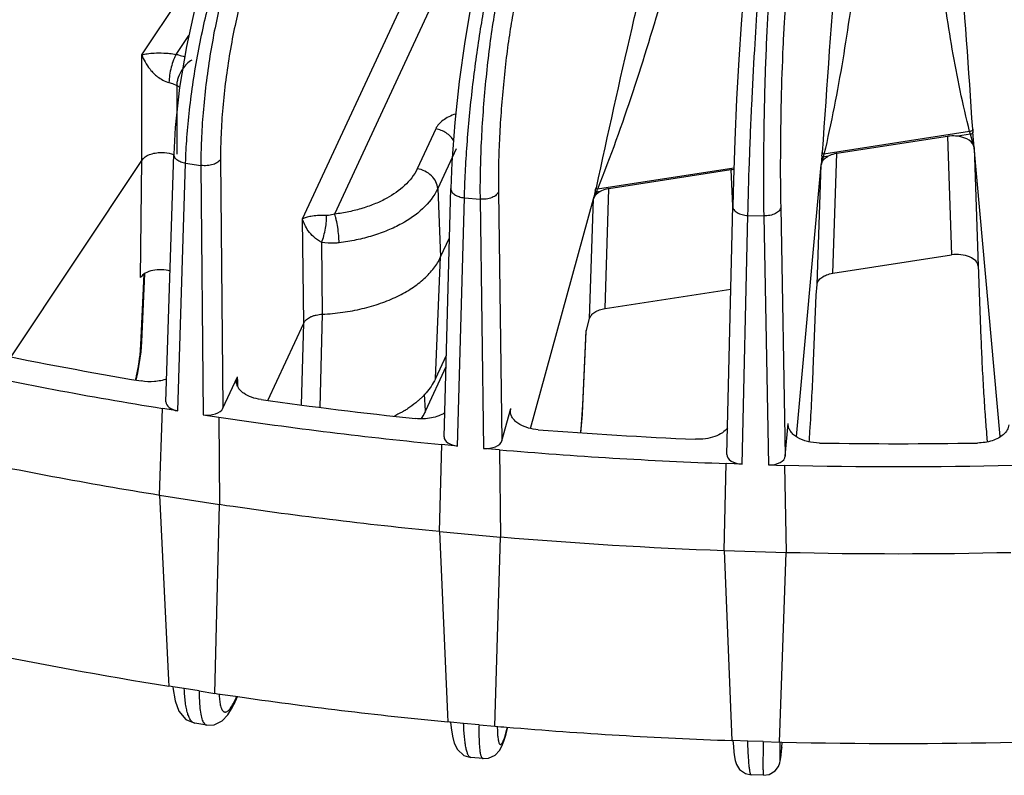
# Model space of a CAD drawing. Units: inches. Extents: x 0 to 17, y 0 to 11.
# Drawn here: x 13.6 to 14.3, y 5 to 5.6 of the extents above; entities that cross this region are included whole.
import ezdxf

# ---------------------------------------------------------------- set-up
doc = ezdxf.new("R2010")
doc.units = ezdxf.units.IN
doc.header["$LTSCALE"] = 0.935
doc.header["$MEASUREMENT"] = 0
doc.layers.add('7_ALL_FEATURES', color=7, linetype='CONTINUOUS')

msp = doc.modelspace()

# ---------------------------------------------------------------- linework, layer by layer
at = {"layer": '7_ALL_FEATURES', "color": 9, "linetype": 'CONTINUOUS'}
for p, q in [((13.77497, 5.40641), (13.86977, 5.61068)), ((13.65764, 5.52611), (13.71173, 5.60748)), ((13.88474, 5.59593), (13.79836, 5.4098)), ((13.68272, 5.52643), (13.69197, 5.54035)), ((13.65762, 5.44908), (13.65764, 5.52611)), ((13.68306, 5.50373), (13.68304, 5.45367)), ((13.68306, 5.50373), (13.68522, 5.50249)), ((13.87217, 5.47204), (13.85868, 5.44297)), ((14.26209, 5.4701), (14.15576, 5.45365)), ((14.24586, 5.4666), (14.2489, 5.38002)), ((14.26263, 5.46812), (14.25323, 5.46666)), ((14.26263, 5.46812), (14.26209, 5.4701)), ((14.26534, 5.4584), (14.26263, 5.46812)), ((14.26534, 5.4584), (14.26449, 5.46966)), ((14.26534, 5.4584), (14.26837, 5.37184)), ((13.88714, 5.45751), (13.87364, 5.42844)), ((14.15427, 5.45234), (14.15377, 5.44592)), ((14.15527, 5.45151), (14.15377, 5.44592)), ((14.15878, 5.45205), (14.15527, 5.45151)), ((14.16212, 5.36659), (14.16524, 5.45413)), ((13.65659, 5.3635), (13.65763, 5.44909)), ((13.68392, 5.26613), (13.68955, 5.44709)), ((13.68955, 5.44709), (13.70073, 5.44536)), ((13.70073, 5.44536), (13.70243, 5.26326)), ((13.71511, 5.44998), (13.71681, 5.26806)), ((14.08991, 5.44347), (13.99043, 5.42808)), ((14.15066, 5.35842), (14.15377, 5.44592)), ((14.08776, 5.44214), (14.08884, 5.41578)), ((13.87364, 5.42844), (13.87579, 5.37852)), ((13.88821, 5.24046), (13.89314, 5.42175)), ((13.89314, 5.42175), (13.90458, 5.4207)), ((13.91802, 5.42617), (13.92057, 5.24437)), ((13.98872, 5.42662), (13.9874, 5.42109)), ((13.98955, 5.42587), (13.9874, 5.42109)), ((13.99224, 5.42629), (13.98955, 5.42587)), ((13.99588, 5.34087), (13.99869, 5.42836)), ((13.90458, 5.4207), (13.90713, 5.23873)), ((13.98459, 5.33363), (13.9874, 5.42109)), ((14.12412, 5.41473), (14.1275, 5.23311)), ((14.09603, 5.22727), (14.10021, 5.40883)), ((14.10021, 5.40883), (14.11177, 5.40848)), ((14.11177, 5.40848), (14.11516, 5.22669)), ((13.77578, 5.33016), (13.77497, 5.40641)), ((13.78948, 5.33677), (13.78897, 5.38912)), ((13.65688, 5.3143), (13.65919, 5.36587)), ((13.78782, 5.26873), (13.78948, 5.33677)), ((13.77413, 5.27053), (13.77579, 5.33017)), ((13.97953, 5.26957), (13.98196, 5.32407)), ((13.65688, 5.3143), (13.65765, 5.31649)), ((13.72763, 5.28736), (13.7275, 5.2911)), ((13.72773, 5.28419), (13.72763, 5.28736)), ((13.86477, 5.26622), (13.86403, 5.27823)), ((13.97953, 5.26957), (13.97967, 5.2704)), ((14.12969, 5.25603), (14.12966, 5.25693)), ((13.69956, 5.06163), (13.68857, 5.06333)), ((13.72422, 5.05214), (13.72565, 5.05498)), ((13.72565, 5.05498), (13.72497, 5.0521)), ((13.72565, 5.05498), (13.72693, 5.05774)), ((13.90383, 5.03691), (13.89259, 5.03794)), ((13.92375, 5.03166), (13.92472, 5.03522)), ((13.92375, 5.03166), (13.92348, 5.0299)), ((14.11145, 5.02466), (14.10009, 5.02501)), ((14.12499, 5.02042), (14.12496, 5.02))]:
    msp.add_line(p, q, dxfattribs=at)
at = {"layer": '7_ALL_FEATURES', "color": 7, "linetype": 'CONTINUOUS'}
for p, q in [((14.24586, 5.4666), (14.16524, 5.45413)), ((14.2845, 5.24734), (14.26534, 5.4584)), ((13.67522, 5.2728), (13.68084, 5.45367)), ((13.56223, 5.3056), (13.65762, 5.44908)), ((14.13575, 5.24734), (14.15377, 5.44592)), ((14.08776, 5.44214), (13.99869, 5.42836)), ((13.87831, 5.24727), (13.88323, 5.42843)), ((13.94139, 5.25337), (13.9874, 5.42109)), ((14.08491, 5.2344), (14.08909, 5.41579)), ((13.87579, 5.37852), (13.88225, 5.39245)), ((13.8721, 5.28978), (13.87579, 5.37852)), ((14.16212, 5.36659), (14.2489, 5.38002)), ((14.2683, 5.37268), (14.27033, 5.31888)), ((13.65765, 5.31649), (13.65989, 5.3665)), ((14.14996, 5.35074), (14.15066, 5.35842)), ((13.99588, 5.34087), (14.08769, 5.35508)), ((14.14787, 5.2963), (14.14996, 5.35074)), ((13.74961, 5.27375), (13.77578, 5.33016)), ((13.98196, 5.32407), (13.98459, 5.33363)), ((13.97967, 5.2704), (13.98211, 5.32495)), ((13.65709, 5.30914), (13.65765, 5.3165)), ((13.65468, 5.29385), (13.65709, 5.30914)), ((13.87992, 5.30664), (13.8721, 5.28978)), ((13.65337, 5.28861), (13.65468, 5.29385)), ((13.8797, 5.29839), (13.86477, 5.26622)), ((13.71681, 5.26806), (13.7275, 5.2911)), ((13.72671, 5.28733), (13.7275, 5.2911)), ((13.86333, 5.27724), (13.8594, 5.27353)), ((13.67061, 5.20459), (13.67258, 5.26788)), ((13.68392, 5.26613), (13.67258, 5.26788)), ((13.92057, 5.24437), (13.92703, 5.26793)), ((13.92675, 5.26559), (13.92703, 5.26793)), ((13.97812, 5.25022), (13.97928, 5.26359)), ((13.97928, 5.26359), (13.97967, 5.2704)), ((13.70243, 5.26326), (13.71377, 5.26151)), ((13.71377, 5.26151), (13.71436, 5.19782)), ((14.1275, 5.23311), (14.12966, 5.25693)), ((14.12964, 5.25603), (14.12966, 5.25693)), ((14.2745, 5.24921), (14.27502, 5.24346)), ((13.87489, 5.17812), (13.87661, 5.24153)), ((13.88821, 5.24046), (13.87661, 5.24153)), ((13.91873, 5.23768), (13.90713, 5.23873)), ((13.91873, 5.23768), (13.91963, 5.17403)), ((14.08284, 5.16413), (14.0843, 5.22763)), ((14.09603, 5.22727), (14.0843, 5.22763)), ((14.11516, 5.22669), (14.12689, 5.22634)), ((14.12689, 5.22634), (14.12807, 5.16276)), ((13.67061, 5.20459), (13.71436, 5.19782)), ((13.67061, 5.20459), (13.67701, 5.06957)), ((13.7109, 5.05987), (13.71436, 5.19782)), ((13.87489, 5.17812), (13.91963, 5.17403)), ((13.87489, 5.17812), (13.88075, 5.04438)), ((13.91543, 5.03585), (13.91963, 5.17403)), ((14.08284, 5.16413), (14.12807, 5.16276)), ((14.08284, 5.16413), (14.08812, 5.03159)), ((14.12318, 5.02431), (14.12807, 5.16276)), ((13.67701, 5.06957), (13.67722, 5.06508)), ((13.67911, 5.06479), (13.67722, 5.06508)), ((13.68023, 5.06462), (13.67911, 5.06479)), ((13.68857, 5.06333), (13.68023, 5.06462)), ((13.69956, 5.06163), (13.7109, 5.05987)), ((13.72496, 5.05208), (13.72755, 5.05766)), ((13.88075, 5.04438), (13.88099, 5.039)), ((13.69631, 5.038), (13.69629, 5.03801)), ((13.70504, 5.03665), (13.69631, 5.038)), ((13.88218, 5.03889), (13.88099, 5.039)), ((13.88308, 5.03881), (13.88218, 5.03889)), ((13.88308, 5.03881), (13.88343, 5.03463)), ((13.89259, 5.03794), (13.88308, 5.03881)), ((13.90383, 5.03691), (13.91543, 5.03585)), ((14.08812, 5.03159), (14.08836, 5.02536)), ((14.08927, 5.02533), (14.08836, 5.02536)), ((14.08927, 5.02533), (14.08955, 5.021)), ((14.10009, 5.02501), (14.08927, 5.02533)), ((14.11145, 5.02466), (14.12318, 5.02431)), ((14.12319, 5.02435), (14.12503, 5.0243)), ((14.12499, 5.02042), (14.12532, 5.02411)), ((13.89784, 5.01299), (13.89783, 5.01299)), ((13.90674, 5.01218), (13.89784, 5.01299)), ((14.11165, 5.00002), (14.10266, 5.00029))]:
    msp.add_line(p, q, dxfattribs=at)
for points in [[(13.71031, 5.60403), (13.70416, 5.58733), (13.6966, 5.56114), (13.69016, 5.53222), (13.68519, 5.5023), (13.68195, 5.47309), (13.68084, 5.45366)], [(13.90161, 5.57856), (13.89796, 5.56199), (13.89335, 5.53579), (13.88935, 5.50677), (13.88618, 5.47675), (13.88404, 5.44761), (13.88323, 5.42843)], [(14.09642, 5.56464), (14.0952, 5.54859), (14.09354, 5.52267), (14.09198, 5.49368), (14.09064, 5.4636), (14.08959, 5.4345), (14.08908, 5.41554)], [(13.68026, 5.06411), (13.68185, 5.05443), (13.68466, 5.04684), (13.68984, 5.04071), (13.69629, 5.03801)], [(13.72041, 5.04412), (13.72383, 5.04975), (13.72497, 5.0521)], [(13.70505, 5.03665), (13.7103, 5.03686), (13.71627, 5.03978), (13.72041, 5.04412)], [(13.88343, 5.03463), (13.88435, 5.02857), (13.88571, 5.02352), (13.88808, 5.01881), (13.89274, 5.01457), (13.89783, 5.013)], [(13.91873, 5.01815), (13.92053, 5.02135), (13.92195, 5.02491), (13.92334, 5.02938), (13.92493, 5.0352)], [(14.08955, 5.021), (14.08992, 5.01688), (14.09034, 5.01355), (14.09087, 5.01077), (14.0918, 5.00789), (14.09406, 5.00432), (14.09837, 5.00123), (14.10266, 5.00029)], [(14.11165, 5.00002), (14.11582, 5.00065), (14.12007, 5.00321), (14.12257, 5.00655), (14.12352, 5.00908), (14.12385, 5.01055), (14.12406, 5.01183), (14.12426, 5.01328), (14.12447, 5.0151), (14.12472, 5.01749), (14.12496, 5.02)], [(13.90674, 5.01218), (13.91067, 5.01245), (13.91563, 5.01483), (13.91873, 5.01815)]]:
    msp.add_lwpolyline(points, dxfattribs=at)
at = {"layer": '7_ALL_FEATURES', "color": 9, "linetype": 'CONTINUOUS'}
for centre, radius, start, end in [((35.44505, 3.99925), 21.3403, 175.689439, 176.089234), ((-0.86267, 4.46543), 15.16045, 3.806232, 4.29943), ((14.47988, 5.48598), 0.21601, 183.75892, 184.33278), ((13.88319, 5.47304), 0.27186, 355.63412, 356.13555), ((14.09465, 5.46664), 0.06248, 345.98445, 348.0049), ((13.87419, 5.45383), 0.11772, 346.63701, 347.86716), ((13.94516, 5.44495), 0.04832, 336.74143, 339.56129), ((13.78464, 5.06251), 0.07072, 182.62184, 184.22935), ((14.0411, 5.03664), 0.12392, 180.51038, 181.48823), ((13.84703, 5.05264), 0.07954, 343.24008, 344.7078)]:
    msp.add_arc(centre, radius, start, end, dxfattribs=at)
at = {"layer": '7_ALL_FEATURES', "color": 7, "linetype": 'CONTINUOUS'}
for centre, radius, start, end in [((14.09147, 5.41811), 0.02431, 93.79765, 98.77281), ((14.16973, 8.32393), 3.07895, 258.33658, 260.41447), ((14.16846, 8.3481), 3.11981, 257.89622, 260.85482), ((14.19756, 8.49847), 3.25572, 262.00326, 264.00456), ((13.80699, 5.33621), 0.08176, 301.30674, 303.32944), ((14.19708, 8.52634), 3.30035, 261.57976, 264.42806), ((14.20843, 8.61025), 3.36804, 265.54969, 267.50556), ((12.58309, 5.35134), 1.56563, 356.03922, 356.32832), ((14.21012, 8.65069), 3.40851, 269.03027, 270.97), ((14.20835, 8.64112), 3.41568, 265.1364, 267.91885), ((14.16844, 8.28895), 3.1242, 257.91935, 260.8317), ((14.21012, 8.68378), 3.45837, 268.62105, 271.37922), ((14.19708, 8.46737), 3.30491, 261.60199, 264.40583), ((14.20835, 8.58223), 3.42033, 265.15809, 267.89717), ((14.21012, 8.62486), 3.463, 268.64252, 271.35775), ((14.17082, 8.15299), 3.12706, 258.23246, 260.91846), ((14.19013, 8.26969), 3.24535, 261.50866, 261.77729), ((14.19783, 8.32454), 3.30073, 261.78114, 264.49188), ((14.20596, 8.40342), 3.38003, 265.06919, 265.21467), ((14.20845, 8.43479), 3.4115, 265.21691, 267.98277), ((14.21012, 8.47564), 3.45238, 268.58779, 271.41247)]:
    msp.add_arc(centre, radius, start, end, dxfattribs=at)
for centre, major_axis, ratio, start_param, end_param in [((14.24986, 5.45792), (0.01551, 0.00002), 0.577667, 0.051786, 1.351139), ((14.25289, 5.37136), (0.01551, 0.00002), 0.577667, 6.334971, 8.113914), ((13.67106, 5.36028), (0.0155, -0.00001), 0.578316, 7.368807, 9.058051), ((13.68697, 5.27268), (0.01175, 0.00001), 0.577394, 3.123274, 4.449533), ((13.70546, 5.26982), (0.01175, 0), 0.577746, -1.831988, -0.261801), ((13.89006, 5.24717), (0.01175, 0.00001), 0.577484, 3.12553, 4.554288), ((13.90896, 5.24544), (0.01175, 0), 0.577702, -1.727129, -0.156942), ((14.09665, 5.23405), (0.01175, 0.00001), 0.577567, 3.088888, 4.659075), ((14.11577, 5.23347), (0.01175, -0.00001), 0.577641, -1.622289, -0.052102)]:
    msp.add_ellipse(centre, major_axis=major_axis, ratio=ratio, start_param=start_param, end_param=end_param, dxfattribs=at)
at = {"layer": '7_ALL_FEATURES', "color": 9, "linetype": 'CONTINUOUS'}
for points, knots in [([(13.68955, 5.44709), (13.68973, 5.45331), (13.69044, 5.46624), (13.69234, 5.4861), (13.69507, 5.50675), (13.69857, 5.52759), (13.70272, 5.54801), (13.7074, 5.56743), (13.71248, 5.58529), (13.71627, 5.59651), (13.71824, 5.60175)], [0, 0, 0, 0, 0.118329, 0.245894, 0.379018, 0.514092, 0.64733, 0.775004, 0.893622, 1, 1, 1, 1]), ([(13.72534, 5.59935), (13.72344, 5.59409), (13.71983, 5.58286), (13.7151, 5.56502), (13.71085, 5.54567), (13.70722, 5.52535), (13.70431, 5.50464), (13.70219, 5.48412), (13.70094, 5.46438), (13.70068, 5.45154), (13.70073, 5.44536)], [0, 0, 0, 0, 0.107013, 0.225863, 0.353479, 0.486471, 0.621224, 0.754071, 0.881521, 1, 1, 1, 1]), ([(13.74002, 5.59677), (13.73811, 5.59211), (13.73448, 5.58193), (13.72973, 5.56548), (13.72544, 5.54723), (13.72174, 5.52778), (13.71876, 5.50774), (13.71659, 5.48777), (13.71531, 5.46853), (13.71506, 5.45601), (13.71511, 5.44998)], [0, 0, 0, 0, 0.10099, 0.216489, 0.342992, 0.476705, 0.613477, 0.749032, 0.87925, 1, 1, 1, 1]), ([(14.17947, 5.59175), (14.17652, 5.56863), (14.17, 5.52235), (14.16109, 5.47645), (14.15576, 5.45365)], [0, 0, 0, 0, 0.498953, 1, 1, 1, 1]), ([(14.26209, 5.4701), (14.25711, 5.48997), (14.24893, 5.53003), (14.24298, 5.57044), (14.24022, 5.59061)], [0, 0, 0, 0, 0.50166, 1, 1, 1, 1]), ([(13.92054, 5.58401), (13.91926, 5.57872), (13.91685, 5.56725), (13.91373, 5.54887), (13.91093, 5.52852), (13.90773, 5.49944), (13.90558, 5.46999), (13.90458, 5.44118), (13.90449, 5.42735), (13.90458, 5.4207)], [0, 0, 0, 0, 0.099244, 0.213843, 0.34009, 0.474039, 0.747663, 0.878651, 1, 1, 1, 1]), ([(14.0241, 5.58328), (14.02117, 5.57075), (14.00921, 5.51943), (13.99766, 5.46801), (13.98928, 5.42908)], [0, 0, 0, 0, 0.244319, 1, 1, 1, 1]), ([(13.89314, 5.42175), (13.8933, 5.42795), (13.89382, 5.44082), (13.89553, 5.46769), (13.8988, 5.50187), (13.90331, 5.53539), (13.90759, 5.5603), (13.90989, 5.57173), (13.91108, 5.5771)], [0, 0, 0, 0, 0.11881, 0.246887, 0.515806, 0.776582, 0.894638, 1, 1, 1, 1]), ([(13.9323, 5.57414), (13.93114, 5.56935), (13.92896, 5.55896), (13.92615, 5.54231), (13.92363, 5.52387), (13.92076, 5.49752), (13.91885, 5.47083), (13.91798, 5.44473), (13.91793, 5.43219), (13.91802, 5.42617)], [0, 0, 0, 0, 0.099238, 0.213826, 0.340071, 0.474015, 0.747644, 0.878638, 1, 1, 1, 1]), ([(14.03829, 5.57092), (14.03131, 5.5469), (14.01664, 5.49885), (13.99971, 5.45152), (13.99043, 5.42808)], [0, 0, 0, 0, 0.497998, 1, 1, 1, 1]), ([(14.11584, 5.57239), (14.11542, 5.56703), (14.11464, 5.55544), (14.11331, 5.52964), (14.11212, 5.49419), (14.11145, 5.45114), (14.11154, 5.42231), (14.11177, 5.40848)], [0, 0, 0, 0, 0.098339, 0.212484, 0.472693, 0.747015, 1, 1, 1, 1]), ([(14.10021, 5.40883), (14.10048, 5.42167), (14.10127, 5.44849), (14.10291, 5.48881), (14.10494, 5.52784), (14.10655, 5.55289), (14.10742, 5.56442)], [0, 0, 0, 0, 0.247367, 0.516584, 0.777274, 1, 1, 1, 1]), ([(14.12763, 5.56324), (14.12724, 5.55838), (14.12655, 5.54788), (14.12536, 5.5245), (14.12431, 5.49238), (14.12376, 5.45338), (14.12388, 5.42726), (14.12412, 5.41473)], [0, 0, 0, 0, 0.098336, 0.212475, 0.472685, 0.747011, 1, 1, 1, 1]), ([(13.65764, 5.52611), (13.65889, 5.52649), (13.66189, 5.52708), (13.66721, 5.52757), (13.6727, 5.52757), (13.67807, 5.52718), (13.68112, 5.52675), (13.68272, 5.52643)], [0, 0, 0, 0, 0.155206, 0.360998, 0.63426, 0.807074, 1, 1, 1, 1]), ([(13.65764, 5.52611), (13.65822, 5.52432), (13.65989, 5.52059), (13.66364, 5.5151), (13.66811, 5.51067), (13.67288, 5.50751), (13.67582, 5.50632), (13.67741, 5.50596)], [0, 0, 0, 0, 0.193796, 0.415653, 0.678566, 0.833344, 1, 1, 1, 1]), ([(13.68272, 5.52643), (13.68235, 5.52584), (13.68164, 5.52452), (13.68031, 5.52145), (13.67892, 5.51704), (13.67781, 5.51153), (13.67744, 5.50777), (13.67741, 5.50596)], [0, 0, 0, 0, 0.097205, 0.210707, 0.470382, 0.745759, 1, 1, 1, 1]), ([(13.68272, 5.52643), (13.68326, 5.52632), (13.68535, 5.52584), (13.68741, 5.52521), (13.68891, 5.52465)], [0, 0, 0, 0, 0.256247, 1, 1, 1, 1]), ([(13.69401, 5.52227), (13.69269, 5.52151), (13.69015, 5.51947), (13.68811, 5.51696), (13.68717, 5.51556)], [0, 0, 0, 0, 0.474308, 1, 1, 1, 1]), ([(13.68717, 5.51556), (13.68595, 5.51372), (13.68446, 5.51078), (13.68334, 5.50671), (13.68308, 5.5047), (13.68306, 5.50373)], [0, 0, 0, 0, 0.522345, 0.770989, 1, 1, 1, 1]), ([(13.67741, 5.50596), (13.67793, 5.50584), (13.67989, 5.50533), (13.68179, 5.50452), (13.68306, 5.50373)], [0, 0, 0, 0, 0.263777, 1, 1, 1, 1]), ([(13.88664, 5.48291), (13.88494, 5.48235), (13.88176, 5.48105), (13.87649, 5.47788), (13.87333, 5.47453), (13.87217, 5.47204)], [0, 0, 0, 0, 0.289771, 0.553964, 1, 1, 1, 1]), ([(13.88536, 5.46334), (13.88404, 5.46563), (13.88105, 5.46863), (13.87622, 5.47109), (13.87353, 5.47183), (13.87217, 5.47204)], [0, 0, 0, 0, 0.489358, 0.746474, 1, 1, 1, 1]), ([(14.26433, 5.47182), (14.26432, 5.47138), (14.26382, 5.47071), (14.26293, 5.47026), (14.26237, 5.47013), (14.26209, 5.4701)], [0, 0, 0, 0, 0.440507, 0.714416, 1, 1, 1, 1]), ([(14.26449, 5.46966), (14.26448, 5.46948), (14.26436, 5.46908), (14.26393, 5.4686), (14.26333, 5.46825), (14.26287, 5.46814), (14.26263, 5.46812)], [0, 0, 0, 0, 0.215639, 0.458145, 0.724709, 1, 1, 1, 1]), ([(13.68085, 5.45366), (13.68084, 5.4533), (13.68093, 5.45255), (13.68139, 5.45147), (13.68217, 5.45046), (13.68365, 5.44916), (13.68613, 5.44788), (13.68835, 5.44729), (13.68955, 5.44709)], [0, 0, 0, 0, 0.092523, 0.190298, 0.297394, 0.416103, 0.689624, 1, 1, 1, 1]), ([(14.15427, 5.45234), (14.15427, 5.45213), (14.15456, 5.45169), (14.15502, 5.45153), (14.15527, 5.45151)], [0, 0, 0, 0, 0.456058, 1, 1, 1, 1]), ([(14.15444, 5.45471), (14.15445, 5.45445), (14.15473, 5.45404), (14.15526, 5.45376), (14.15559, 5.45367), (14.15576, 5.45365)], [0, 0, 0, 0, 0.442342, 0.714652, 1, 1, 1, 1]), ([(13.71511, 5.44998), (13.71467, 5.44908), (13.71297, 5.44739), (13.7095, 5.44584), (13.70526, 5.44507), (13.70224, 5.44515), (13.70073, 5.44536)], [0, 0, 0, 0, 0.191194, 0.432785, 0.711797, 1, 1, 1, 1]), ([(13.85868, 5.44297), (13.85436, 5.43365), (13.84306, 5.42434), (13.82808, 5.41725), (13.81877, 5.41393), (13.80879, 5.41139), (13.80188, 5.41024), (13.79836, 5.4098)], [0, 0, 0, 0, 0.433875, 0.565371, 0.704513, 0.85005, 1, 1, 1, 1]), ([(13.87364, 5.42844), (13.87357, 5.43013), (13.87259, 5.43365), (13.86921, 5.4381), (13.86441, 5.44145), (13.86062, 5.44267), (13.85868, 5.44297)], [0, 0, 0, 0, 0.226823, 0.47453, 0.736641, 1, 1, 1, 1]), ([(13.98928, 5.42908), (13.98929, 5.42884), (13.98963, 5.42835), (13.99014, 5.42813), (13.99043, 5.42808)], [0, 0, 0, 0, 0.450718, 1, 1, 1, 1]), ([(13.87364, 5.42844), (13.86848, 5.41732), (13.855, 5.4062), (13.83712, 5.39774), (13.826, 5.39377), (13.81409, 5.39074), (13.80584, 5.38937), (13.80164, 5.38885)], [0, 0, 0, 0, 0.433875, 0.565362, 0.704503, 0.850046, 1, 1, 1, 1]), ([(13.88324, 5.42843), (13.88323, 5.42804), (13.88334, 5.42723), (13.88389, 5.42607), (13.8848, 5.425), (13.8865, 5.42365), (13.88932, 5.4224), (13.89181, 5.42189), (13.89314, 5.42175)], [0, 0, 0, 0, 0.090282, 0.186767, 0.293584, 0.412959, 0.688917, 1, 1, 1, 1]), ([(13.91802, 5.42617), (13.91775, 5.42526), (13.91677, 5.42397), (13.91501, 5.42271), (13.91261, 5.42154), (13.90908, 5.42068), (13.9061, 5.42058), (13.90458, 5.4207)], [0, 0, 0, 0, 0.185164, 0.29728, 0.422189, 0.702373, 1, 1, 1, 1]), ([(13.98872, 5.42662), (13.98873, 5.42644), (13.98896, 5.42606), (13.98934, 5.4259), (13.98955, 5.42587)], [0, 0, 0, 0, 0.460963, 1, 1, 1, 1]), ([(14.08908, 5.41554), (14.08907, 5.41512), (14.08921, 5.41425), (14.08985, 5.41303), (14.09089, 5.4119), (14.09284, 5.41052), (14.09599, 5.4093), (14.09875, 5.4089), (14.10021, 5.40883)], [0, 0, 0, 0, 0.088158, 0.183623, 0.29049, 0.41079, 0.689206, 1, 1, 1, 1]), ([(14.12412, 5.41473), (14.12408, 5.4143), (14.12381, 5.41341), (14.12299, 5.4122), (14.12177, 5.4111), (14.11959, 5.40979), (14.1162, 5.40872), (14.11329, 5.40846), (14.11177, 5.40848)], [0, 0, 0, 0, 0.08688, 0.183192, 0.292003, 0.414347, 0.694255, 1, 1, 1, 1]), ([(13.79251, 5.40885), (13.7903, 5.40894), (13.78647, 5.40887), (13.78145, 5.40831), (13.77779, 5.40753), (13.77578, 5.40682), (13.77497, 5.40641)], [0, 0, 0, 0, 0.372173, 0.643667, 0.848072, 1, 1, 1, 1]), ([(13.78897, 5.38912), (13.78957, 5.39073), (13.79062, 5.39415), (13.79177, 5.39932), (13.79246, 5.40427), (13.79259, 5.40743), (13.79251, 5.40885)], [0, 0, 0, 0, 0.25651, 0.530431, 0.788436, 1, 1, 1, 1]), ([(13.79836, 5.4098), (13.79696, 5.40932), (13.795, 5.40887), (13.79301, 5.40884), (13.79251, 5.40885)], [0, 0, 0, 0, 0.749396, 1, 1, 1, 1]), ([(13.80164, 5.38885), (13.80162, 5.39067), (13.8014, 5.39446), (13.80072, 5.40005), (13.79987, 5.40459), (13.79904, 5.40779), (13.7986, 5.40918), (13.79836, 5.4098)], [0, 0, 0, 0, 0.256496, 0.534603, 0.794519, 0.906271, 1, 1, 1, 1]), ([(13.78897, 5.38912), (13.78683, 5.39017), (13.78322, 5.39274), (13.77918, 5.39732), (13.77649, 5.40184), (13.77535, 5.40492), (13.77497, 5.40641)], [0, 0, 0, 0, 0.313487, 0.572011, 0.797331, 1, 1, 1, 1]), ([(13.80164, 5.38885), (13.80058, 5.38871), (13.79637, 5.38833), (13.7921, 5.38856), (13.78897, 5.38912)], [0, 0, 0, 0, 0.250863, 1, 1, 1, 1]), ([(13.65547, 5.30084), (13.65565, 5.30201), (13.6563, 5.30648), (13.65673, 5.31098), (13.65688, 5.3143)], [0, 0, 0, 0, 0.263538, 1, 1, 1, 1]), ([(13.65307, 5.28868), (13.65331, 5.2897), (13.65422, 5.29373), (13.65499, 5.29779), (13.65547, 5.30084)], [0, 0, 0, 0, 0.25344, 1, 1, 1, 1]), ([(13.97808, 5.2503), (13.97825, 5.25198), (13.97886, 5.2584), (13.97932, 5.26483), (13.97953, 5.26957)], [0, 0, 0, 0, 0.263392, 1, 1, 1, 1]), ([(13.69629, 5.03801), (13.69575, 5.03809), (13.6946, 5.03862), (13.69322, 5.04017), (13.692, 5.04242), (13.69095, 5.04536), (13.69006, 5.04899), (13.68936, 5.05325), (13.68884, 5.0581), (13.68864, 5.06153), (13.68857, 5.06333)], [0, 0, 0, 0, 0.059543, 0.131554, 0.222617, 0.335355, 0.47036, 0.627149, 0.80444, 1, 1, 1, 1]), ([(13.69956, 5.06163), (13.69954, 5.06061), (13.69951, 5.05686), (13.69962, 5.0531), (13.69985, 5.05037)], [0, 0, 0, 0, 0.271631, 1, 1, 1, 1]), ([(13.71411, 5.05729), (13.71422, 5.0559), (13.71448, 5.0534), (13.71518, 5.05014), (13.71601, 5.04803), (13.71687, 5.0469), (13.71753, 5.04639), (13.71827, 5.04616), (13.71906, 5.04624), (13.71986, 5.0466), (13.72107, 5.0475), (13.72261, 5.04936), (13.72366, 5.05111), (13.72422, 5.05214)], [0, 0, 0, 0, 0.197668, 0.35458, 0.470813, 0.51537, 0.55306, 0.587243, 0.622328, 0.662424, 0.710295, 0.834509, 1, 1, 1, 1]), ([(13.69985, 5.05037), (13.70001, 5.04844), (13.70041, 5.04503), (13.70123, 5.04168), (13.70177, 5.0403)], [0, 0, 0, 0, 0.56737, 1, 1, 1, 1]), ([(13.70177, 5.0403), (13.70197, 5.0398), (13.70239, 5.03889), (13.70316, 5.03775), (13.70403, 5.03696), (13.70471, 5.03671), (13.70503, 5.03665)], [0, 0, 0, 0, 0.320166, 0.585356, 0.805599, 1, 1, 1, 1]), ([(13.89783, 5.01299), (13.89766, 5.01301), (13.8973, 5.01313), (13.89681, 5.01351), (13.89635, 5.01408), (13.89571, 5.0152), (13.89501, 5.01712), (13.89431, 5.01998), (13.89371, 5.02356), (13.89321, 5.02781), (13.89282, 5.03268), (13.89266, 5.03613), (13.89259, 5.03794)], [0, 0, 0, 0, 0.019789, 0.042518, 0.070073, 0.103486, 0.189509, 0.30213, 0.441001, 0.604961, 0.792206, 1, 1, 1, 1]), ([(13.90383, 5.03691), (13.90379, 5.03511), (13.90374, 5.03169), (13.90379, 5.02685), (13.90397, 5.02263), (13.90427, 5.01908), (13.90463, 5.01657), (13.905, 5.01494), (13.90528, 5.01399), (13.90559, 5.01324), (13.90593, 5.01268), (13.9063, 5.01231), (13.9066, 5.01219), (13.90674, 5.01218)], [0, 0, 0, 0, 0.212458, 0.403392, 0.569933, 0.710151, 0.822694, 0.868365, 0.906984, 0.938701, 0.963918, 0.983639, 1, 1, 1, 1]), ([(13.91721, 5.03342), (13.91725, 5.032), (13.91737, 5.02948), (13.91768, 5.02656), (13.91805, 5.02474), (13.91834, 5.02377), (13.91867, 5.02308), (13.91905, 5.02262), (13.91955, 5.02248), (13.92005, 5.02273), (13.92052, 5.02324), (13.92101, 5.02401), (13.92153, 5.02505), (13.92208, 5.02636), (13.92264, 5.02794), (13.923, 5.02909), (13.92319, 5.0297)], [0, 0, 0, 0, 0.215577, 0.381597, 0.445264, 0.496012, 0.534301, 0.5618, 0.583364, 0.60775, 0.641586, 0.687435, 0.74615, 0.817991, 0.902774, 1, 1, 1, 1]), ([(14.10266, 5.00029), (14.10258, 5.00029), (14.1024, 5.00043), (14.10222, 5.00077), (14.10203, 5.0013), (14.10184, 5.00202), (14.10166, 5.00295), (14.1014, 5.00457), (14.10111, 5.00708), (14.1008, 5.01063), (14.10052, 5.01487), (14.10028, 5.01974), (14.10015, 5.02319), (14.10009, 5.02501)], [0, 0, 0, 0, 0.009205, 0.024118, 0.04635, 0.076302, 0.114021, 0.159452, 0.273051, 0.415885, 0.58626, 0.781997, 1, 1, 1, 1]), ([(14.11145, 5.02466), (14.1114, 5.02285), (14.11131, 5.0194), (14.11122, 5.01454), (14.11117, 5.01031), (14.11117, 5.00678), (14.1112, 5.00428), (14.11126, 5.00266), (14.11131, 5.00174), (14.11137, 5.00103), (14.11145, 5.00049), (14.11151, 5.0002), (14.1116, 5.00002), (14.11165, 5.00002)], [0, 0, 0, 0, 0.220484, 0.41826, 0.590177, 0.733998, 0.847936, 0.893247, 0.93061, 0.959905, 0.981054, 0.994155, 1, 1, 1, 1]), ([(14.12358, 5.02411), (14.12355, 5.0232), (14.12351, 5.02149), (14.12347, 5.01906), (14.12345, 5.01694), (14.12344, 5.01514), (14.12346, 5.01384), (14.12349, 5.01297), (14.12351, 5.01245), (14.12354, 5.01201), (14.12357, 5.01167), (14.12361, 5.01141), (14.12364, 5.01124), (14.12368, 5.01116), (14.12371, 5.01113), (14.12374, 5.01112), (14.12377, 5.01114), (14.1238, 5.01118), (14.12385, 5.01128), (14.1239, 5.01146), (14.12397, 5.01173), (14.12404, 5.0121), (14.12412, 5.01256), (14.12423, 5.01334), (14.12439, 5.01453), (14.12458, 5.01621), (14.12478, 5.01821), (14.12492, 5.01965), (14.12499, 5.02042)], [0, 0, 0, 0, 0.1211, 0.229331, 0.324009, 0.404492, 0.470213, 0.497412, 0.520776, 0.540262, 0.555835, 0.567491, 0.57529, 0.577811, 0.579524, 0.580753, 0.582194, 0.584349, 0.587384, 0.596287, 0.609075, 0.625769, 0.646358, 0.670823, 0.731276, 0.806781, 0.896618, 1, 1, 1, 1])]:
    msp.add_open_spline(points, degree=3, knots=knots, dxfattribs=at)
at = {"layer": '7_ALL_FEATURES', "color": 7, "linetype": 'CONTINUOUS'}
for points, knots in [([(14.25323, 5.46666), (14.25139, 5.4669), (14.24891, 5.46697), (14.24647, 5.46669), (14.24586, 5.4666)], [0, 0, 0, 0, 0.75184, 1, 1, 1, 1]), ([(13.65762, 5.44908), (13.65891, 5.45102), (13.66232, 5.4532), (13.66739, 5.45458), (13.67035, 5.45485), (13.67187, 5.45486)], [0, 0, 0, 0, 0.441714, 0.71221, 1, 1, 1, 1]), ([(13.67187, 5.45486), (13.67265, 5.45487), (13.67569, 5.45475), (13.67872, 5.45411), (13.68081, 5.45328)], [0, 0, 0, 0, 0.259431, 1, 1, 1, 1]), ([(14.15377, 5.44592), (14.15383, 5.44651), (14.15416, 5.44772), (14.15522, 5.44938), (14.15679, 5.45087), (14.15808, 5.45168), (14.15878, 5.45205)], [0, 0, 0, 0, 0.215543, 0.449261, 0.709827, 1, 1, 1, 1]), ([(14.16524, 5.45413), (14.16464, 5.45404), (14.16242, 5.4536), (14.16025, 5.45283), (14.15878, 5.45205)], [0, 0, 0, 0, 0.263809, 1, 1, 1, 1]), ([(13.9874, 5.42109), (13.98769, 5.42214), (13.98866, 5.42368), (13.99049, 5.42526), (13.99162, 5.42596), (13.99224, 5.42629)], [0, 0, 0, 0, 0.452274, 0.713544, 1, 1, 1, 1]), ([(13.99869, 5.42836), (13.9981, 5.42827), (13.99588, 5.42784), (13.99371, 5.42707), (13.99224, 5.42629)], [0, 0, 0, 0, 0.263809, 1, 1, 1, 1]), ([(13.78948, 5.33677), (13.79442, 5.337), (13.80419, 5.3379), (13.8184, 5.34053), (13.83177, 5.34438), (13.84396, 5.34937), (13.85471, 5.35537), (13.86378, 5.36226), (13.87095, 5.36991), (13.87446, 5.37562), (13.87579, 5.37852)], [0, 0, 0, 0, 0.148422, 0.293474, 0.432745, 0.564533, 0.687487, 0.800827, 0.904685, 1, 1, 1, 1]), ([(14.15065, 5.35842), (14.15074, 5.35939), (14.15157, 5.36144), (14.15416, 5.36386), (14.1578, 5.36566), (14.16061, 5.36636), (14.16212, 5.36659)], [0, 0, 0, 0, 0.194629, 0.423518, 0.694925, 1, 1, 1, 1]), ([(13.77578, 5.33016), (13.77674, 5.33222), (13.77937, 5.3342), (13.78277, 5.33557), (13.78565, 5.33639), (13.78793, 5.33669), (13.78948, 5.33677)], [0, 0, 0, 0, 0.432003, 0.564665, 0.705111, 1, 1, 1, 1]), ([(13.98459, 5.33363), (13.98484, 5.33453), (13.98588, 5.33634), (13.98845, 5.33844), (13.99189, 5.34003), (13.9945, 5.34066), (13.99588, 5.34087)], [0, 0, 0, 0, 0.19804, 0.430454, 0.700602, 1, 1, 1, 1]), ([(14.27033, 5.31888), (14.27056, 5.31285), (14.27113, 5.30032), (14.27214, 5.28178), (14.27326, 5.26458), (14.27407, 5.25389), (14.2745, 5.24921)], [0, 0, 0, 0, 0.259137, 0.539202, 0.798285, 1, 1, 1, 1]), ([(14.1455, 5.25108), (14.146, 5.25879), (14.14687, 5.27386), (14.14758, 5.28894), (14.14787, 5.2963)], [0, 0, 0, 0, 0.511701, 1, 1, 1, 1]), ([(13.67589, 5.28941), (13.67295, 5.28837), (13.66663, 5.28715), (13.66021, 5.28742), (13.65702, 5.28796)], [0, 0, 0, 0, 0.490718, 1, 1, 1, 1]), ([(13.73204, 5.27898), (13.73125, 5.27954), (13.72981, 5.28072), (13.72811, 5.28278), (13.72702, 5.285), (13.72673, 5.28657), (13.72671, 5.28733)], [0, 0, 0, 0, 0.283286, 0.540716, 0.776687, 1, 1, 1, 1]), ([(13.8721, 5.28978), (13.87159, 5.28867), (13.86923, 5.28413), (13.86604, 5.28004), (13.86333, 5.27724)], [0, 0, 0, 0, 0.237862, 1, 1, 1, 1]), ([(13.74464, 5.27441), (13.74228, 5.27474), (13.73787, 5.27577), (13.73377, 5.27776), (13.73204, 5.27898)], [0, 0, 0, 0, 0.529693, 1, 1, 1, 1]), ([(13.8594, 5.27353), (13.85882, 5.27303), (13.85642, 5.27103), (13.85389, 5.26919), (13.85191, 5.2679)], [0, 0, 0, 0, 0.243286, 1, 1, 1, 1]), ([(13.84947, 5.26635), (13.84885, 5.26597), (13.84629, 5.26446), (13.84365, 5.26308), (13.84163, 5.2621)], [0, 0, 0, 0, 0.244775, 1, 1, 1, 1]), ([(13.87888, 5.26465), (13.87747, 5.26377), (13.87428, 5.26228), (13.86715, 5.26036), (13.86135, 5.26015), (13.8575, 5.26056)], [0, 0, 0, 0, 0.226113, 0.474387, 1, 1, 1, 1]), ([(13.86477, 5.26622), (13.86453, 5.26572), (13.86353, 5.26368), (13.86233, 5.26174), (13.86134, 5.26034)], [0, 0, 0, 0, 0.244016, 1, 1, 1, 1]), ([(13.93374, 5.25615), (13.93271, 5.25673), (13.93085, 5.258), (13.9286, 5.2603), (13.92715, 5.26286), (13.92677, 5.2647), (13.92675, 5.26559)], [0, 0, 0, 0, 0.289561, 0.549038, 0.782444, 1, 1, 1, 1]), ([(13.94709, 5.25237), (13.94466, 5.25256), (13.94004, 5.25334), (13.93566, 5.25505), (13.93374, 5.25615)], [0, 0, 0, 0, 0.524335, 1, 1, 1, 1]), ([(14.0854, 5.25385), (14.0844, 5.25241), (14.08147, 5.24977), (14.07585, 5.2471), (14.06912, 5.24552), (14.0643, 5.2453), (14.06185, 5.2454)], [0, 0, 0, 0, 0.203747, 0.444792, 0.71538, 1, 1, 1, 1]), ([(14.15243, 5.24266), (14.14951, 5.24271), (14.14394, 5.24339), (14.13756, 5.24578), (14.13358, 5.24855), (14.13141, 5.25083), (14.13001, 5.25335), (14.12966, 5.25516), (14.12963, 5.25603)], [0, 0, 0, 0, 0.306059, 0.581728, 0.702551, 0.810911, 0.908705, 1, 1, 1, 1]), ([(14.29062, 5.25603), (14.2906, 5.25538), (14.2904, 5.25405), (14.28932, 5.25141), (14.28785, 5.24972), (14.28671, 5.24873)], [0, 0, 0, 0, 0.229494, 0.468889, 1, 1, 1, 1]), ([(14.28671, 5.24873), (14.28561, 5.24777), (14.28299, 5.24604), (14.27846, 5.24419), (14.2733, 5.243), (14.26967, 5.24269), (14.26782, 5.24266)], [0, 0, 0, 0, 0.217234, 0.460673, 0.724729, 1, 1, 1, 1])]:
    msp.add_open_spline(points, degree=3, knots=knots, dxfattribs=at)

doc.saveas('drawing.dxf')
